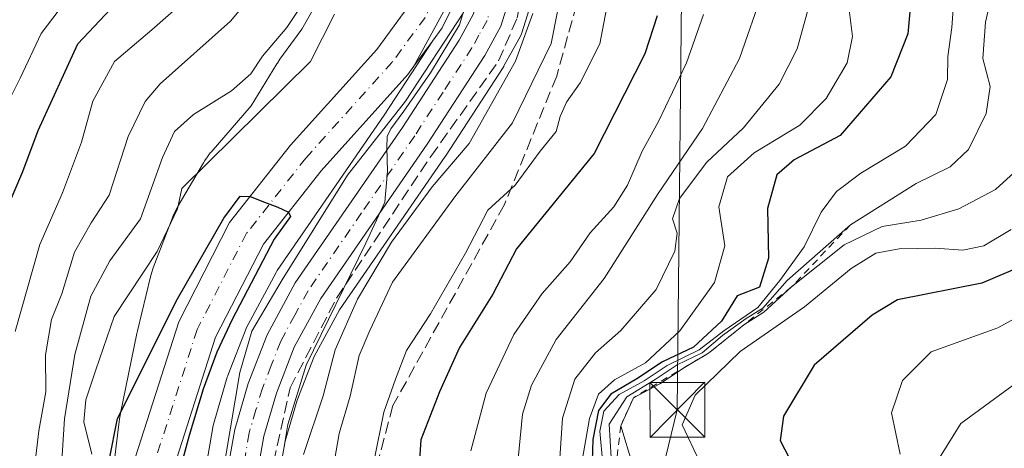
# Model space of a CAD drawing. Units: metres. Extents: x 661919 to 665384, y 4734959 to 4737353.
# Drawn here: x 662751 to 662886, y 4736694 to 4736753 of the extents above; entities that cross this region are included whole.
import ezdxf

# ---------------------------------------------------------------- set-up
doc = ezdxf.new("R2010")
doc.units = ezdxf.units.M
doc.header["$MEASUREMENT"] = 0
for name, pattern in [('DGN Style 2', [1.648017, 0.98881, -0.659207]), ('DGN Style 3', [2.307223, 1.648017, -0.659207]), ('DGN Style 4', [2.638475, 1.318413, -0.659207, 0.001648, -0.659207])]:
    doc.linetypes.add(name, pattern=pattern)
for name, color, linetype, lineweight in [('Arbolado forestal CxS', 92, 'Continuous', 0), ('Carretera de calzada única Cxs', 7, 'Continuous', 13), ('Carretera de calzada única eje', 7, 'DGN Style 4', 0), ('Corriente natural Cxs', 4, 'Continuous', 13), ('Corriente natural eje', 4, 'DGN Style 4', 0), ('Curva de nivel maestra', 30, 'Continuous', 30), ('Curva de nivel normal', 30, 'Continuous', 0), ('Escarpado lineal', 30, 'DGN Style 2', 0), ('Espacio natural protegido', 121, 'Continuous', 13), ('Espacio natural protegido CxS', 121, 'Continuous', 0), ('Matorral CxS', 135, 'Continuous', 0), ('Municipio', 91, 'Continuous', 13), ('Núcleo urbano CxS', 7, 'Continuous', 0), ('Suelo desnudo CxS', 253, 'Continuous', 0), ('Talud superficial', 30, 'DGN Style 3', 0), ('Tendido', 6, 'Continuous', 0), ('Torre de tendido puntual', 7, 'Continuous', 0)]:
    doc.layers.add(name, color=color, linetype=linetype, lineweight=lineweight)

# ---------------------------------------------------------------- blocks, each defined once
blk = doc.blocks.new('5TTEND')
at = {"layer": 'Municipio', "color": 7, "linetype": 'Continuous', "lineweight": 0}
for p, q in [((-0.375, 0.3754), (0.375, -0.3746)), ((0.372, 0.3784), (-0.372, -0.3776))]:
    blk.add_line(p, q, dxfattribs=at)
at = {"layer": 'Municipio', "color": 7, "linetype": 'Continuous', "lineweight": 0, "flags": 128}
blk.add_lwpolyline([(-0.375, -0.3746), (0.375, -0.3746), (0.375, 0.3754), (-0.375, 0.3754), (-0.372, -0.3776)], dxfattribs=at)

msp = doc.modelspace()

# ---------------------------------------------------------------- linework, layer by layer
at = {"layer": 'Arbolado forestal CxS', "color": 92, "linetype": 'Continuous', "lineweight": 0}
for points in [[(662900.9966, 4736898.9633, 681.6999), (662892.1901, 4736892.2101, 680.8503), (662881.3401, 4736880.1501, 680.8107), (662864.1532, 4736853.317, 680.3472), (662862.8101, 4736851.2201, 680.0985), (662858.5436, 4736847.0359, 679.6623), (662853.4801, 4736842.0701, 679.4289), (662834.4901, 4736827.0601, 678.7821), (662831.4801, 4736823.6401, 678.7055), (662825.9001, 4736812.8101, 678.0509), (662823.3101, 4736804.0501, 677.5471), (662819.0001, 4736791.9801, 676.8449), (662813.1701, 4736780.4201, 676.715), (662811.8101, 4736774.2001, 676.8407), (662812.0038, 4736765.9327, 677.0874), (662810.4756, 4736756.8287, 676.2383), (662805.0262, 4736746.7209, 675.6891), (662804.1701, 4736745.5601, 675.6326), (662792.2901, 4736732.3801, 674.8469), (662784.3901, 4736722.3401, 674.7272), (662777.8501, 4736709.5901, 674.5853), (662771.8001, 4736690.7501, 673.811)], [(662876.9601, 4736883.4501, 681.8844), (662858.5501, 4736854.7001, 680.2087), (662849.8401, 4736846.1601, 680.1496), (662830.7301, 4736831.0601, 679.6151), (662827.0001, 4736826.8201, 679.2688), (662824.1401, 4736821.7301, 678.8345), (662820.7901, 4736814.7901, 678.5927), (662818.1101, 4736805.7501, 678.2122), (662813.9601, 4736794.1201, 678.1257), (662808.0501, 4736782.4301, 677.7527), (662806.8801, 4736778.0801, 677.478), (662806.3301, 4736774.5401, 677.0671), (662806.5601, 4736765.0201, 676.5822), (662805.9501, 4736758.3801, 676.457), (662804.2001, 4736754.8101, 676.3002), (662799.9301, 4736749.0201, 676.2757), (662788.1101, 4736735.9001, 676.755), (662779.7701, 4736725.3001, 675.7992), (662772.8001, 4736711.7101, 674.5568), (662766.4501, 4736691.9201, 674.4875)], [(662876.9601, 4736883.4501, 681.8844), (662858.5501, 4736854.7001, 680.2087), (662849.8401, 4736846.1601, 680.1496), (662830.7301, 4736831.0601, 679.6151), (662827.0001, 4736826.8201, 679.2688), (662824.1401, 4736821.7301, 678.8345), (662820.7901, 4736814.7901, 678.5927), (662818.1101, 4736805.7501, 678.2122), (662813.9601, 4736794.1201, 678.1257), (662808.0501, 4736782.4301, 677.7527), (662806.8801, 4736778.0801, 677.478), (662806.3301, 4736774.5401, 677.0671), (662806.5601, 4736765.0201, 676.5822), (662805.9501, 4736758.3801, 676.457), (662804.2001, 4736754.8101, 676.3002), (662799.9301, 4736749.0201, 676.2757), (662788.1101, 4736735.9001, 676.755), (662779.7701, 4736725.3001, 675.7992), (662772.8001, 4736711.7101, 674.5568), (662766.4501, 4736691.9201, 674.4875)], [(662771.8001, 4736690.7501, 673.811), (662777.8501, 4736709.5901, 674.5853), (662784.3901, 4736722.3401, 674.7272), (662792.2901, 4736732.3801, 674.8469), (662804.1701, 4736745.5601, 675.6326), (662805.0262, 4736746.7209, 675.6891), (662810.4756, 4736756.8287, 676.2383), (662812.0038, 4736765.9327, 677.0874), (662811.8101, 4736774.2001, 676.8407), (662813.1701, 4736780.4201, 676.715), (662819.0001, 4736791.9801, 676.8449), (662823.3101, 4736804.0501, 677.5471), (662825.9001, 4736812.8101, 678.0509), (662831.4801, 4736823.6401, 678.7055), (662834.4901, 4736827.0601, 678.7821), (662853.4801, 4736842.0701, 679.4289), (662858.5436, 4736847.0359, 679.6623), (662862.8101, 4736851.2201, 680.0985), (662864.1532, 4736853.317, 680.3472), (662881.3401, 4736880.1501, 680.8107)], [(662786.3283, 4736689.4347, 680.7629), (662787.3651, 4736695.342, 680.109), (662789.0311, 4736700.9587, 680.3666), (662791.3583, 4736706.9482, 680.2322), (662794.8121, 4736713.3313, 681.6965), (662809.2811, 4736734.3489, 682.156), (662809.3237, 4736734.4123, 682.161), (662817.2337, 4736746.5524, 682.0217), (662817.3181, 4736746.6901, 681.9666), (662817.3503, 4736746.7471, 681.9416), (662819.5504, 4736750.7571, 683.2735), (662819.7391, 4736751.1741, 683.3898), (662819.7852, 4736751.3104, 683.4088), (662821.2852, 4736756.1404, 683.5932)], [(662821.2852, 4736756.1404, 683.5932), (662819.7852, 4736751.3104, 683.4088), (662819.7391, 4736751.1741, 683.3898), (662819.5504, 4736750.7571, 683.2735), (662817.3503, 4736746.7471, 681.9416), (662817.3181, 4736746.6901, 681.9666), (662817.2337, 4736746.5524, 682.0217), (662809.3237, 4736734.4123, 682.161), (662809.2811, 4736734.3489, 682.156), (662794.8121, 4736713.3313, 681.6965), (662791.3583, 4736706.9482, 680.2322), (662789.0311, 4736700.9587, 680.3666), (662787.3651, 4736695.342, 680.109), (662786.3283, 4736689.4347, 680.7629)], [(662810.3173, 4736754.8738, 676.3351), (662808.8901, 4736751.9601, 675.8256), (662807.5554, 4736750.1504, 675.5093), (662800.9373, 4736739.9897, 675.8876), (662786.2993, 4736718.7316, 676.5503), (662786.1721, 4736718.5302, 676.5524), (662786.1306, 4736718.4557, 676.5553), (662782.2905, 4736711.3458, 676.7844), (662782.1349, 4736711.0098, 676.8042), (662779.5349, 4736704.3397, 676.5305), (662779.5111, 4736704.2761, 676.523), (662779.4533, 4736704.101, 676.5077), (662777.5933, 4736697.811, 675.8859), (662777.5153, 4736697.4796, 675.875), (662776.3551, 4736690.858, 676.7032)], [(662810.3173, 4736754.8738, 676.3351), (662808.8901, 4736751.9601, 675.8256), (662807.5554, 4736750.1504, 675.5093), (662800.9373, 4736739.9897, 675.8876), (662786.2993, 4736718.7316, 676.5503), (662786.1721, 4736718.5302, 676.5524), (662786.1306, 4736718.4557, 676.5553), (662782.2905, 4736711.3458, 676.7844), (662782.1349, 4736711.0098, 676.8042), (662779.5349, 4736704.3397, 676.5305), (662779.5111, 4736704.2761, 676.523), (662779.4533, 4736704.101, 676.5077), (662777.5933, 4736697.811, 675.8859), (662777.5153, 4736697.4796, 675.875), (662776.3551, 4736690.858, 676.7032)], [(663186.5025, 4736745.5875, 816.0712), (663171.0575, 4736732.3601, 810.4028), (663153.6457, 4736720.9717, 805.3417), (663133.3779, 4736718.1003, 805.0419), (663070.3145, 4736704.8219, 795.6449), (663026.7349, 4736696.9999, 788.6246), (662984.6683, 4736696.8499, 787.3597), (662945.0127, 4736694.0169, 778.1161), (662936.5147, 4736698.2681, 776.0369), (662925.1849, 4736706.7701, 772.8188), (662921.4533, 4736707.8903, 770.7139), (662911.0221, 4736711.0213, 764.6681), (662893.5903, 4736707.7657, 758.0843), (662879.9433, 4736697.7751, 757.2036), (662869.0885, 4736680.2537, 750.6955), (662853.3665, 4736656.2149, 737.0797), (662834.7243, 4736624.4529, 723.0489), (662813.6695, 4736588.7971, 713.9653), (662796.3165, 4736556.4433, 708.4738), (662783.0915, 4736533.7591, 701.819), (662758.4637, 4736497.1413, 683.5647), (662751.4439, 4736494.3323, 675.9337)], [(663133.3779, 4736718.1003, 805.0419), (663070.3145, 4736704.8219, 795.6449), (663026.7349, 4736696.9999, 788.6246), (662984.6683, 4736696.8499, 787.3597), (662945.0127, 4736694.0169, 778.1161), (662936.5147, 4736698.2681, 776.0369), (662925.1849, 4736706.7701, 772.8188), (662921.4533, 4736707.8903, 770.7139), (662911.0221, 4736711.0213, 764.6681), (662893.5903, 4736707.7657, 758.0843), (662879.9433, 4736697.7751, 757.2036), (662869.0885, 4736680.2537, 750.6955)]]:
    msp.add_polyline3d(points, dxfattribs=at)
at = {"layer": 'Carretera de calzada única Cxs', "color": 7, "linetype": 'Continuous', "lineweight": 13}
for points in [[(662779.3101, 4736690.3401, 680.15), (662780.4701, 4736696.9601, 679.3143), (662782.3301, 4736703.2501, 679.1567), (662784.9301, 4736709.9201, 680.6997), (662788.7701, 4736717.0301, 681.1432), (662803.4301, 4736738.3201, 679.7021), (662811.2201, 4736750.2801, 679.6638), (662813.1501, 4736753.8001, 680.2534), (662814.4101, 4736757.8601, 681.288), (662815.7401, 4736770.3801, 681.0158), (662817.1501, 4736776.7601, 680.843), (662818.7201, 4736781.8701, 681.2539), (662821.4601, 4736787.7601, 680.6373), (662840.8601, 4736821.6201, 682.7096), (662844.6901, 4736827.0201, 682.6485), (662870.2501, 4736855.6401, 685.0239), (662913.6301, 4736909.9801, 685.1991), (662917.3701, 4736915.6401, 685.2482), (662919.0001, 4736919.2301, 686.2433), (662920.0201, 4736923.3701, 685.9495), (662920.4201, 4736929.8201, 685.5324), (662921.6401, 4736983.6601, 692.0105), (662923.0301, 4737019.5601, 693.7665)], [(662779.3101, 4736690.3401, 680.15), (662780.4701, 4736696.9601, 679.3143), (662782.3301, 4736703.2501, 679.1567), (662784.9301, 4736709.9201, 680.6997), (662788.7701, 4736717.0301, 681.1432), (662803.4301, 4736738.3201, 679.7021), (662811.2201, 4736750.2801, 679.6638), (662813.1501, 4736753.8001, 680.2534), (662814.4101, 4736757.8601, 681.288), (662815.7401, 4736770.3801, 681.0158), (662817.1501, 4736776.7601, 680.843), (662818.7201, 4736781.8701, 681.2539), (662821.4601, 4736787.7601, 680.6373), (662840.8601, 4736821.6201, 682.7096), (662844.6901, 4736827.0201, 682.6485), (662870.2501, 4736855.6401, 685.0239), (662913.6301, 4736909.9801, 685.1991), (662917.3701, 4736915.6401, 685.2482), (662919.0001, 4736919.2301, 686.2433), (662920.0201, 4736923.3701, 685.9495), (662920.4201, 4736929.8201, 685.5324), (662921.6401, 4736983.6601, 692.0105), (662923.0301, 4737019.5601, 693.7665)], [(662927.0901, 4737019.2401, 702.7718), (662925.7101, 4736983.5401, 696.197), (662924.4901, 4736929.6501, 690.3052), (662924.0601, 4736922.7501, 691.5822), (662922.8601, 4736917.8901, 690.9968), (662920.9401, 4736913.6601, 691.0706), (662916.9201, 4736907.5701, 689.4496), (662869.2501, 4736848.4901, 689.43), (662847.8801, 4736824.4801, 686.4733), (662844.2901, 4736819.4301, 687.8557), (662825.0801, 4736785.8901, 684.4079), (662822.5301, 4736780.4101, 684.0412), (662821.0901, 4736775.7201, 684.6833), (662819.7601, 4736769.7201, 685.3963), (662818.4201, 4736757.0301, 686.3227), (662816.9201, 4736752.2001, 684.3642), (662814.7201, 4736748.1901, 683.9186), (662806.8101, 4736736.0501, 683.0386), (662792.2501, 4736714.9001, 682.5462), (662788.6301, 4736708.2101, 681.4329), (662786.1901, 4736701.9301, 681.2107), (662784.4401, 4736696.0301, 682.3993), (662783.3501, 4736689.8201, 680.9733)], [(662927.0901, 4737019.2401, 702.7718), (662925.7101, 4736983.5401, 696.197), (662924.4901, 4736929.6501, 690.3052), (662924.0601, 4736922.7501, 691.5822), (662922.8601, 4736917.8901, 690.9968), (662920.9401, 4736913.6601, 691.0706), (662916.9201, 4736907.5701, 689.4496), (662869.2501, 4736848.4901, 689.43), (662847.8801, 4736824.4801, 686.4733), (662844.2901, 4736819.4301, 687.8557), (662825.0801, 4736785.8901, 684.4079), (662822.5301, 4736780.4101, 684.0412), (662821.0901, 4736775.7201, 684.6833), (662819.7601, 4736769.7201, 685.3963), (662818.4201, 4736757.0301, 686.3227), (662816.9201, 4736752.2001, 684.3642), (662814.7201, 4736748.1901, 683.9186), (662806.8101, 4736736.0501, 683.0386), (662792.2501, 4736714.9001, 682.5462), (662788.6301, 4736708.2101, 681.4329), (662786.1901, 4736701.9301, 681.2107), (662784.4401, 4736696.0301, 682.3993), (662783.3501, 4736689.8201, 680.9733)]]:
    msp.add_polyline3d(points, dxfattribs=at)
at = {"layer": 'Carretera de calzada única eje', "color": 7, "linetype": 'DGN Style 4', "lineweight": 0}
msp.add_polyline3d([(662815.7901, 4736755.4101, 682.9212), (662815.0401, 4736753.0001, 682.2713), (662813.9301, 4736750.9901, 681.7971), (662812.9701, 4736749.2301, 681.3459), (662809.0101, 4736743.1601, 681.1333), (662805.1201, 4736737.1801, 681.0879), (662797.8401, 4736726.6101, 682.0562), (662790.5101, 4736715.9601, 681.5975), (662788.7001, 4736712.6201, 681.041), (662786.7801, 4736709.0601, 680.0814), (662785.4801, 4736705.7301, 679.9385), (662784.2601, 4736702.5901, 679.9191), (662783.3801, 4736699.6401, 680.0874), (662782.4501, 4736696.4901, 679.2057), (662781.8801, 4736693.1801, 679.3854)], dxfattribs=at)
at = {"layer": 'Corriente natural Cxs', "color": 4, "linetype": 'Continuous', "lineweight": 13}
for points in [[(662766.4501, 4736691.9201, 674.4875), (662772.8001, 4736711.7101, 674.5568), (662779.7701, 4736725.3001, 675.7992), (662788.1101, 4736735.9001, 676.755), (662799.9301, 4736749.0201, 676.2757), (662804.2001, 4736754.8101, 676.3002), (662805.9501, 4736758.3801, 676.457), (662806.5601, 4736765.0201, 676.5822), (662806.3301, 4736774.5401, 677.0671), (662806.8801, 4736778.0801, 677.478), (662808.0501, 4736782.4301, 677.7527), (662813.9601, 4736794.1201, 678.1257), (662818.1101, 4736805.7501, 678.2122), (662820.7901, 4736814.7901, 678.5927), (662824.1401, 4736821.7301, 678.8345), (662827.0001, 4736826.8201, 679.2688), (662830.7301, 4736831.0601, 679.6151), (662849.8401, 4736846.1601, 680.1496), (662858.5501, 4736854.7001, 680.2087), (662876.9601, 4736883.4501, 681.8844)], [(662766.4501, 4736691.9201, 674.4875), (662772.8001, 4736711.7101, 674.5568), (662779.7701, 4736725.3001, 675.7992), (662788.1101, 4736735.9001, 676.755), (662799.9301, 4736749.0201, 676.2757), (662804.2001, 4736754.8101, 676.3002), (662805.9501, 4736758.3801, 676.457), (662806.5601, 4736765.0201, 676.5822), (662806.3301, 4736774.5401, 677.0671), (662806.8801, 4736778.0801, 677.478), (662808.0501, 4736782.4301, 677.7527), (662813.9601, 4736794.1201, 678.1257), (662818.1101, 4736805.7501, 678.2122), (662820.7901, 4736814.7901, 678.5927), (662824.1401, 4736821.7301, 678.8345), (662827.0001, 4736826.8201, 679.2688), (662830.7301, 4736831.0601, 679.6151), (662849.8401, 4736846.1601, 680.1496), (662858.5501, 4736854.7001, 680.2087), (662876.9601, 4736883.4501, 681.8844)], [(662810.3173, 4736754.8738, 676.3351), (662808.8901, 4736751.9601, 675.8256), (662807.5553, 4736750.1503, 675.5093), (662805.0262, 4736746.7209, 675.6891), (662804.1701, 4736745.5601, 675.6326), (662792.2901, 4736732.3801, 674.8469), (662784.3901, 4736722.3401, 674.7272), (662777.8501, 4736709.5901, 674.5853), (662771.8001, 4736690.7501, 673.811)], [(662810.3173, 4736754.8738, 676.3351), (662808.8901, 4736751.9601, 675.8256), (662807.5553, 4736750.1503, 675.5093), (662805.0262, 4736746.7209, 675.6891), (662804.1701, 4736745.5601, 675.6326), (662792.2901, 4736732.3801, 674.8469), (662784.3901, 4736722.3401, 674.7272), (662777.8501, 4736709.5901, 674.5853), (662771.8001, 4736690.7501, 673.811)]]:
    msp.add_polyline3d(points, dxfattribs=at)
at = {"layer": 'Corriente natural eje', "color": 4, "linetype": 'DGN Style 4', "lineweight": 0}
msp.add_polyline3d([(662879.1501, 4736881.8001, 681.2049), (662860.6801, 4736852.9601, 679.8472), (662851.6601, 4736844.1201, 679.5493), (662832.6101, 4736829.0601, 679.0338), (662829.2401, 4736825.2301, 678.8381), (662823.3501, 4736813.8001, 677.8992), (662820.7101, 4736804.9001, 677.6153), (662816.4801, 4736793.0501, 676.9203), (662810.6101, 4736781.4301, 676.9467), (662809.0701, 4736774.3701, 676.6466), (662809.3001, 4736764.9201, 676.3285), (662808.6301, 4736757.6301, 675.6625), (662806.5501, 4736753.3901, 675.1675), (662802.0501, 4736747.2901, 675.0131), (662790.2001, 4736734.1401, 675.5134), (662782.0801, 4736723.8201, 674.4849), (662775.3301, 4736710.6501, 674.3312), (662769.1301, 4736691.3401, 673.5651)], dxfattribs=at)
at = {"layer": 'Curva de nivel maestra', "color": 30, "linetype": 'Continuous', "lineweight": 30, "flags": 128}
for points, elevation in [([(662874.36, 4736769.9201), (662872.68, 4736751.1701), (662870.34, 4736745.2801), (662863.42, 4736737.2201), (662857.11, 4736733.8701), (662854.73, 4736731.8401), (662853.44, 4736727.2001), (662853.6, 4736720.4301), (662852.34, 4736716.4401), (662849.3, 4736715.2401), (662847.14, 4736711.8001), (662843.33, 4736708.2201), (662839.06, 4736706.2301), (662835.54, 4736703.8801), (662832, 4736701.7701), (662830.3, 4736699.5401), (662829.52, 4736695.5801), (662829.3, 4736688.2601)], 725), ([(662747.57, 4736723.3101), (662751.44, 4736732.2701), (662753.54, 4736737.9001), (662758.97, 4736749.7901), (662764.98, 4736756.1801)], 700), ([(662838.36, 4736753.6301), (662836.66, 4736748.4201), (662829.73, 4736734.7701), (662819.08, 4736721.7101), (662815.82, 4736715.4901), (662811.26, 4736708.1901), (662808.54, 4736702.1201), (662805.98, 4736695.5301), (662805.41, 4736687.3901)], 700), ([(662760.9935, 4736681.2112), (662764.4049, 4736698.4344), (662772.6278, 4736714.8445), (662778.98, 4736725.9201), (662781.2098, 4736728.905), (662782.5666, 4736728.8546), (662784.5436, 4736728.1113), (662786.3692, 4736727.3969), (662787.8477, 4736726.7345), (662788.1155, 4736726.1269), (662785.893, 4736723.0313), (662780.0986, 4736711.9981), (662778.0348, 4736707.5531), (662776.1298, 4736702.4731), (662774.2248, 4736696.1231), (662772.6373, 4736690.2493)], 675), ([(662889.82, 4736719.9801), (662882.82, 4736716.9901), (662871.24, 4736714.6901), (662867.8, 4736712.5901), (662859.85, 4736705.7701), (662855.63, 4736698.7801), (662855.18, 4736695.4301), (662857.1, 4736691.7201)], 750)]:
    msp.add_lwpolyline(points, dxfattribs=dict(at, elevation=elevation))
at = {"layer": 'Curva de nivel normal', "color": 30, "linetype": 'Continuous', "lineweight": 0, "flags": 128}
for points, elevation in [([(662747.45, 4736737.9501), (662751.07, 4736745.0901), (662753.97, 4736751.2001), (662760.5, 4736759.8401), (662766.04, 4736764.8801), (662768.4, 4736767.6601), (662771.06, 4736770.0201), (662773.03, 4736773.1001), (662775.42, 4736776.0201), (662778.24, 4736779.6501), (662782.66, 4736783.9201), (662787.34, 4736791.8101), (662792.87, 4736800.7301), (662794.82, 4736806.1901), (662794.94, 4736813.1201), (662793.45, 4736822.1801), (662792.11, 4736826.4301), (662791.34, 4736831.6601), (662791.86, 4736837.0101), (662792.03, 4736841.9901), (662794, 4736847.7601), (662796.71, 4736856.8201), (662805.26, 4736875.2401)], 705), ([(662890.01, 4736833.0701), (662884.33, 4736828.2001), (662879.34, 4736825.5301), (662876.41, 4736823.2301), (662865.48, 4736810.9601), (662861.02, 4736803.6701), (662859.39, 4736799.5401), (662857.47, 4736787.8601), (662856.83, 4736782.2101), (662856.74, 4736778.8701), (662855.73, 4736772.1601), (662855.13, 4736764.2101), (662852.85, 4736757.1201), (662849.61, 4736747.7801), (662844.56, 4736738.2001), (662838.46, 4736729.2701), (662831.06, 4736717.6101), (662824.5, 4736709.2801), (662821.11, 4736703.0301), (662819.89, 4736699.0601), (662818.5, 4736684.9201)], 710), ([(662832.04, 4736693.0901), (662831.74, 4736697.6901), (662834.16, 4736701.4401), (662838.07, 4736703.8001), (662841.09, 4736705.7901), (662844.52, 4736707.4601), (662847.28, 4736709.8001), (662850.52, 4736712.1401), (662852.82, 4736713.5601), (662856.15, 4736717.3401), (662864.82, 4736724.9901), (662873.82, 4736730.6401), (662878.49, 4736732.9101), (662880.98, 4736735.3201), (662883.39, 4736740.2301), (662883.94, 4736743.9401), (662882.96, 4736747.7601), (662883.3, 4736752.7401), (662885.18, 4736760.9601), (662884.18, 4736768.5901), (662883.43, 4736780.5401), (662884.82, 4736788.0801), (662887.06, 4736792.0201)], 735), ([(662861.27, 4736762.7001), (662857.51, 4736749.1001), (662855.07, 4736744.2601), (662850.15, 4736738.2801), (662845.15, 4736733.5501), (662841.38, 4736728.5801), (662840.46, 4736725.8101), (662841.1, 4736723.8201), (662840.77, 4736721.3801), (662838.2, 4736716.1401), (662833.34, 4736710.5101), (662829.9, 4736707.4401), (662827.08, 4736703.8601), (662825.36, 4736698.4801), (662824.57, 4736686.1901)], 715), ([(662752.63, 4736688.2701), (662753.62, 4736696.7801), (662754.6, 4736702.1001), (662754.53, 4736707.1601), (662755.39, 4736712.0201), (662756.79, 4736715.5401), (662758.52, 4736721.2601), (662760.82, 4736725.2801), (662763.27, 4736729.0601), (662765.86, 4736737.1001), (662768.19, 4736741.9001), (662770.24, 4736744.3001), (662779.91, 4736752.8701), (662786.81, 4736761.2101)], 690), ([(662813.36, 4736759.3701), (662811.26, 4736752.3701), (662807.3, 4736745.8001), (662803.62, 4736740.5701), (662801.86, 4736738.1401), (662801.33, 4736737.0701), (662801.29, 4736735.5801), (662801.38, 4736732.3401), (662801.05, 4736728.0801), (662798.44, 4736722.4601), (662790.24, 4736705.7701), (662787.76, 4736697.6501), (662786.17, 4736688.3301)], 680), ([(662750.37, 4736710.3701), (662753.75, 4736722.3001), (662756.87, 4736729.3701), (662759.46, 4736736.3001), (662761.01, 4736741.9401), (662764.01, 4736747.3401), (662769.12, 4736751.7001), (662775.44, 4736757.3401)], 695), ([(662756.73, 4736691.9701), (662757.13, 4736698.4101), (662758.58, 4736707.2401), (662760.76, 4736715.2301), (662763.34, 4736720.0401), (662767.55, 4736725.8201), (662770.56, 4736734.2201), (662772.2, 4736737.7501), (662774.82, 4736740.0901), (662780.02, 4736743.3401), (662782.66, 4736745.6501), (662784.29, 4736748.0801), (662787.6, 4736752.0101), (662790.96, 4736757.0501)], 685), ([(662879.06, 4736757.0301), (662878.7, 4736752.0301), (662878.16, 4736748.0501), (662878.13, 4736744.9001), (662876.5, 4736740.0901), (662872.36, 4736735.7801), (662866.24, 4736732.0701), (662862.92, 4736729.5501), (662860.82, 4736726.7101), (662858.49, 4736721.9601), (662855.15, 4736717.3601), (662852.15, 4736713.6701), (662847.45, 4736710.4601), (662844.07, 4736707.8601), (662839.7, 4736705.7201), (662836.55, 4736703.6001), (662833.15, 4736701.7601), (662831.05, 4736699.4401), (662830.48, 4736696.7001), (662830.88, 4736692.2301)], 730), ([(662831.59, 4736755.5301), (662830.48, 4736749.7701), (662827.8, 4736744.4401), (662825.92, 4736741.7801), (662825.06, 4736739.8301), (662824.52, 4736737.7801), (662822.29, 4736735.1001), (662818.89, 4736730.4101), (662815.16, 4736727.0001), (662812.08, 4736721.0801), (662807.3, 4736712.7701), (662804.01, 4736707.7701), (662802.48, 4736703.8301), (662800.91, 4736699.3401), (662799.56, 4736692.7401)], 695), ([(662827.62, 4736690.1101), (662829.05, 4736698.4401), (662830.29, 4736701.7701), (662832.5, 4736703.7701), (662836.75, 4736706.1001), (662841.44, 4736710.4401), (662846.19, 4736717.1001), (662847.6, 4736722.1001), (662846.8, 4736727.4401), (662847.97, 4736731.5801), (662851.63, 4736734.8701), (662857.9, 4736738.6401), (662861.5, 4736742.2801), (662864.37, 4736747.1901), (662865.1, 4736750.7901), (662864.53, 4736755.1901)], 720), ([(662760.9, 4736693.5501), (662759.8, 4736698.0101), (662760.05, 4736700.9901), (662761.46, 4736705.1201), (662763.95, 4736712.4401), (662769.86, 4736721.3301), (662772.61, 4736727.1601), (662773.2, 4736729.9701), (662790.83, 4736747.3801), (662794.14, 4736753.8301)], 680), ([(662821.29, 4736753.9301), (662818.93, 4736747.4001), (662812.6, 4736736.1101), (662807.52, 4736730.2101), (662801.96, 4736722.6101), (662797.29, 4736714.8201), (662794.22, 4736707.8601), (662792.58, 4736701.5401), (662789.87, 4736693.5101)], 685), ([(662824.72, 4736754.4401), (662823.8, 4736749.8101), (662818.53, 4736738.9401), (662810.62, 4736728.8101), (662802.09, 4736717.1201), (662798.97, 4736710.5001), (662797.52, 4736707.0601), (662796.28, 4736701.5201), (662794.78, 4736696.3801), (662794.15, 4736692.7101)], 690), ([(662844.68, 4736753.7901), (662842.35, 4736747.2001), (662838.54, 4736739.1301), (662836.28, 4736735.1001), (662834.27, 4736730.4401), (662832.41, 4736727.4601), (662829.16, 4736723.8901), (662826.42, 4736719.9001), (662822.57, 4736715.5901), (662818.71, 4736709.9401), (662814.92, 4736701.9001), (662812.81, 4736694.0001)], 705), ([(662834.95, 4736692.1701), (662833.35, 4736697.4601), (662835.08, 4736701.3001), (662838.71, 4736703.2201), (662842.09, 4736705.4501), (662845.39, 4736707.4201), (662850.15, 4736711.2301), (662850.2164, 4736711.2727), (662852.97, 4736713.0401), (662856.74, 4736716.4801), (662863.97, 4736722.2601), (662869.15, 4736724.7401), (662874.49, 4736725.6401), (662879.65, 4736727.1901), (662884.67, 4736729.8301), (662887.22, 4736732.1701)], 740), ([(662844.18, 4736692.4701), (662841.74, 4736697.5801), (662843.56, 4736701.6601), (662849.71, 4736707.6501), (662858.5, 4736713.7701), (662864.91, 4736719.0201), (662868.28, 4736721.0801), (662871.5, 4736721.7101), (662876.44, 4736721.8101), (662880.19, 4736721.5001), (662883.08, 4736722.0901), (662886.82, 4736724.3601)], 745), ([(662871.61, 4736693.5701), (662870.45, 4736699.2401), (662871.94, 4736703.6601), (662875.85, 4736707.5901), (662885.02, 4736710.8901), (662892.5, 4736714.9901)], 755)]:
    msp.add_lwpolyline(points, dxfattribs=dict(at, elevation=elevation))
at = {"layer": 'Escarpado lineal', "color": 30, "linetype": 'DGN Style 2', "lineweight": 0}
msp.add_polyline3d([(662864.82, 4736724.9901, 734.6966), (662856.74, 4736716.4801, 735.1984), (662850.2164, 4736711.2727, 731.7867), (662845.39, 4736707.4201, 729.7161), (662835.08, 4736701.3001, 726.0483), (662833.35, 4736697.4601, 731.6406), (662832.21, 4736687.6501, 731.4093), (662830.64, 4736677.5001, 727.2541), (662829.23, 4736671.3501, 721.5156)], dxfattribs=at)
at = {"layer": 'Espacio natural protegido', "color": 121, "linetype": 'Continuous', "lineweight": 13, "flags": 128}
for points in [[(662779.2251, 4736693.1294), (662781.1646, 4736704.7653), (662782.8056, 4736710.4341), (662786.9827, 4736717.4454), (662795.9335, 4736731.7665), (662803.84, 4736741.9105), (662811.7466, 4736753.9938), (662813.0891, 4736758.4691), (662813.9842, 4736765.9281), (662814.7303, 4736771.7461), (662816.2221, 4736778.9066), (662819.6533, 4736787.2605), (662823.5319, 4736793.8244), (662832.9302, 4736809.4879), (662840.2401, 4736822.6156), (662847.6992, 4736831.5662), (662860.081, 4736845.5887), (662868.8825, 4736855.882), (662880.6677, 4736870.203)], [(662792.1385, 4736756.1901), (662789.6796, 4736751.8093), (662786.6644, 4736747.6595), (662786.3106, 4736747.1388), (662786.2507, 4736747.0432), (662782.6995, 4736741.3038), (662777.2222, 4736734.9501), (662777.1239, 4736734.8343), (662776.721, 4736734.3188), (662776.3526, 4736733.7781), (662776.1765, 4736733.49), (662772.7104, 4736727.5961), (662772.2596, 4736726.7364), (662772.0037, 4736726.1341), (662771.9899, 4736726.0982), (662769.305, 4736719.0753), (662769.1029, 4736718.4936), (662768.9261, 4736717.8561), (662767.1381, 4736710.4663), (662767.0603, 4736710.118), (662764.8212, 4736699.1681), (662764.7671, 4736698.8828), (662764.6944, 4736698.3949), (662763.9063, 4736692.0381)]]:
    msp.add_lwpolyline(points, dxfattribs=at)
at = {"layer": 'Espacio natural protegido CxS', "color": 121, "linetype": 'Continuous', "lineweight": 0, "flags": 128}
for points in [[(662880.6677, 4736870.203), (662868.8825, 4736855.882), (662860.081, 4736845.5887), (662847.6992, 4736831.5662), (662840.2401, 4736822.6156), (662832.9302, 4736809.4879), (662823.5319, 4736793.8244), (662819.6533, 4736787.2605), (662816.2221, 4736778.9066), (662814.7303, 4736771.7461), (662813.9842, 4736765.9281), (662813.0891, 4736758.4691), (662811.7466, 4736753.9938), (662803.84, 4736741.9105), (662795.9335, 4736731.7665), (662786.9827, 4736717.4454), (662782.8056, 4736710.4341), (662781.1646, 4736704.7653), (662779.2251, 4736693.1294)], [(662763.9063, 4736692.0381), (662764.6944, 4736698.3949), (662764.7671, 4736698.8828), (662764.8212, 4736699.1681), (662767.0603, 4736710.118), (662767.1381, 4736710.4663), (662768.9261, 4736717.8561), (662769.1029, 4736718.4936), (662769.305, 4736719.0753), (662771.9899, 4736726.0982), (662772.0037, 4736726.1341), (662772.2596, 4736726.7364), (662772.7104, 4736727.5961), (662776.1765, 4736733.49), (662776.3526, 4736733.7781), (662776.721, 4736734.3188), (662777.1239, 4736734.8343), (662777.2222, 4736734.9501), (662782.6995, 4736741.3038), (662786.2507, 4736747.0432), (662786.3106, 4736747.1388), (662786.6644, 4736747.6595), (662789.6796, 4736751.8093), (662792.1385, 4736756.1901)]]:
    msp.add_lwpolyline(points, dxfattribs=at)
at = {"layer": 'Matorral CxS', "color": 135, "linetype": 'Continuous', "lineweight": 0}
for points in [[(663186.5025, 4736745.5875, 816.0712), (663171.0575, 4736732.3601, 810.4028), (663153.6457, 4736720.9717, 805.3417), (663133.3779, 4736718.1003, 805.0419), (663070.3145, 4736704.8219, 795.6449), (663026.7349, 4736696.9999, 788.6246), (662984.6683, 4736696.8499, 787.3597), (662945.0127, 4736694.0169, 778.1161), (662936.5147, 4736698.2681, 776.0369), (662925.1849, 4736706.7701, 772.8188), (662921.4533, 4736707.8903, 770.7139), (662911.0221, 4736711.0213, 764.6681), (662893.5903, 4736707.7657, 758.0843), (662879.9433, 4736697.7751, 757.2036), (662869.0885, 4736680.2537, 750.6955), (662853.3665, 4736656.2149, 737.0797), (662834.7243, 4736624.4529, 723.0489), (662813.6695, 4736588.7971, 713.9653), (662796.3165, 4736556.4433, 708.4738), (662783.0915, 4736533.7591, 701.819), (662758.4637, 4736497.1413, 683.5647), (662751.4439, 4736494.3323, 675.9337)], [(662869.0885, 4736680.2537, 750.6955), (662879.9433, 4736697.7751, 757.2036), (662893.5903, 4736707.7657, 758.0843), (662911.0221, 4736711.0213, 764.6681), (662921.4533, 4736707.8903, 770.7139), (662925.1849, 4736706.7701, 772.8188), (662936.5147, 4736698.2681, 776.0369), (662945.0127, 4736694.0169, 778.1161), (662984.6683, 4736696.8499, 787.3597), (663026.7349, 4736696.9999, 788.6246), (663070.3145, 4736704.8219, 795.6449), (663133.3779, 4736718.1003, 805.0419)]]:
    msp.add_polyline3d(points, dxfattribs=at)
at = {"layer": 'Núcleo urbano CxS', "color": 7, "linetype": 'Continuous', "lineweight": 0}
for points in [[(662821.2852, 4736756.1404, 683.5932), (662819.7852, 4736751.3104, 683.4088), (662819.7391, 4736751.1741, 683.3898), (662819.5504, 4736750.7571, 683.2735), (662817.3503, 4736746.7471, 681.9416), (662817.3181, 4736746.6901, 681.9666), (662817.2337, 4736746.5524, 682.0217), (662809.3237, 4736734.4123, 682.161), (662809.2811, 4736734.3489, 682.156), (662794.8121, 4736713.3313, 681.6965), (662791.3583, 4736706.9482, 680.2322), (662789.0311, 4736700.9587, 680.3666), (662787.3651, 4736695.342, 680.109), (662786.3283, 4736689.4347, 680.7629)], [(662821.2852, 4736756.1404, 683.5932), (662819.7852, 4736751.3104, 683.4088), (662819.7391, 4736751.1741, 683.3898), (662819.5504, 4736750.7571, 683.2735), (662817.3503, 4736746.7471, 681.9416), (662817.3181, 4736746.6901, 681.9666), (662817.2337, 4736746.5524, 682.0217), (662809.3237, 4736734.4123, 682.161), (662809.2811, 4736734.3489, 682.156), (662794.8121, 4736713.3313, 681.6965), (662791.3583, 4736706.9482, 680.2322), (662789.0311, 4736700.9587, 680.3666), (662787.3651, 4736695.342, 680.109), (662786.3283, 4736689.4347, 680.7629)], [(662776.3551, 4736690.858, 676.7032), (662777.5153, 4736697.4796, 675.875), (662777.5933, 4736697.811, 675.8859), (662779.4533, 4736704.101, 676.5077), (662779.5111, 4736704.2761, 676.523), (662779.5349, 4736704.3397, 676.5305), (662782.1349, 4736711.0098, 676.8042), (662782.2905, 4736711.3458, 676.7844), (662786.1306, 4736718.4557, 676.5553), (662786.1721, 4736718.5302, 676.5524), (662786.2993, 4736718.7316, 676.5503), (662800.9373, 4736739.9897, 675.8876), (662807.5554, 4736750.1504, 675.5093), (662808.8901, 4736751.9601, 675.8256), (662810.3173, 4736754.8738, 676.3351)], [(662810.3173, 4736754.8738, 676.3351), (662808.8901, 4736751.9601, 675.8256), (662807.5554, 4736750.1504, 675.5093), (662800.9373, 4736739.9897, 675.8876), (662786.2993, 4736718.7316, 676.5503), (662786.1721, 4736718.5302, 676.5524), (662786.1306, 4736718.4557, 676.5553), (662782.2905, 4736711.3458, 676.7844), (662782.1349, 4736711.0098, 676.8042), (662779.5349, 4736704.3397, 676.5305), (662779.5111, 4736704.2761, 676.523), (662779.4533, 4736704.101, 676.5077), (662777.5933, 4736697.811, 675.8859), (662777.5153, 4736697.4796, 675.875), (662776.3551, 4736690.858, 676.7032)]]:
    msp.add_polyline3d(points, dxfattribs=at)
at = {"layer": 'Suelo desnudo CxS', "color": 253, "linetype": 'Continuous', "lineweight": 0}
for points in [[(662900.9966, 4736898.9633, 681.6999), (662892.1901, 4736892.2101, 680.8503), (662881.3401, 4736880.1501, 680.8107), (662864.1532, 4736853.317, 680.3472), (662862.8101, 4736851.2201, 680.0985), (662858.5436, 4736847.0359, 679.6623), (662853.4801, 4736842.0701, 679.4289), (662834.4901, 4736827.0601, 678.7821), (662831.4801, 4736823.6401, 678.7055), (662825.9001, 4736812.8101, 678.0509), (662823.3101, 4736804.0501, 677.5471), (662819.0001, 4736791.9801, 676.8449), (662813.1701, 4736780.4201, 676.715), (662811.8101, 4736774.2001, 676.8407), (662812.0038, 4736765.9327, 677.0874), (662810.4756, 4736756.8287, 676.2383), (662805.0262, 4736746.7209, 675.6891), (662804.1701, 4736745.5601, 675.6326), (662792.2901, 4736732.3801, 674.8469), (662784.3901, 4736722.3401, 674.7272), (662777.8501, 4736709.5901, 674.5853), (662771.8001, 4736690.7501, 673.811)], [(662766.4501, 4736691.9201, 674.4875), (662772.8001, 4736711.7101, 674.5568), (662779.7701, 4736725.3001, 675.7992), (662788.1101, 4736735.9001, 676.755), (662799.9301, 4736749.0201, 676.2757), (662804.2001, 4736754.8101, 676.3002), (662805.9501, 4736758.3801, 676.457), (662806.5601, 4736765.0201, 676.5822), (662806.3301, 4736774.5401, 677.0671), (662806.8801, 4736778.0801, 677.478), (662808.0501, 4736782.4301, 677.7527), (662813.9601, 4736794.1201, 678.1257), (662818.1101, 4736805.7501, 678.2122), (662820.7901, 4736814.7901, 678.5927), (662824.1401, 4736821.7301, 678.8345), (662827.0001, 4736826.8201, 679.2688), (662830.7301, 4736831.0601, 679.6151), (662849.8401, 4736846.1601, 680.1496), (662858.5501, 4736854.7001, 680.2087), (662876.9601, 4736883.4501, 681.8844)], [(662876.9601, 4736883.4501, 681.8844), (662858.5501, 4736854.7001, 680.2087), (662849.8401, 4736846.1601, 680.1496), (662830.7301, 4736831.0601, 679.6151), (662827.0001, 4736826.8201, 679.2688), (662824.1401, 4736821.7301, 678.8345), (662820.7901, 4736814.7901, 678.5927), (662818.1101, 4736805.7501, 678.2122), (662813.9601, 4736794.1201, 678.1257), (662808.0501, 4736782.4301, 677.7527), (662806.8801, 4736778.0801, 677.478), (662806.3301, 4736774.5401, 677.0671), (662806.5601, 4736765.0201, 676.5822), (662805.9501, 4736758.3801, 676.457), (662804.2001, 4736754.8101, 676.3002), (662799.9301, 4736749.0201, 676.2757), (662788.1101, 4736735.9001, 676.755), (662779.7701, 4736725.3001, 675.7992), (662772.8001, 4736711.7101, 674.5568), (662766.4501, 4736691.9201, 674.4875)], [(662881.3401, 4736880.1501, 680.8107), (662864.1532, 4736853.317, 680.3472), (662862.8101, 4736851.2201, 680.0985), (662858.5436, 4736847.0359, 679.6623), (662853.4801, 4736842.0701, 679.4289), (662834.4901, 4736827.0601, 678.7821), (662831.4801, 4736823.6401, 678.7055), (662825.9001, 4736812.8101, 678.0509), (662823.3101, 4736804.0501, 677.5471), (662819.0001, 4736791.9801, 676.8449), (662813.1701, 4736780.4201, 676.715), (662811.8101, 4736774.2001, 676.8407), (662812.0038, 4736765.9327, 677.0874), (662810.4756, 4736756.8287, 676.2383), (662805.0262, 4736746.7209, 675.6891), (662804.1701, 4736745.5601, 675.6326), (662792.2901, 4736732.3801, 674.8469), (662784.3901, 4736722.3401, 674.7272), (662777.8501, 4736709.5901, 674.5853), (662771.8001, 4736690.7501, 673.811)]]:
    msp.add_polyline3d(points, dxfattribs=at)
at = {"layer": 'Talud superficial', "color": 30, "linetype": 'DGN Style 3', "lineweight": 0}
for points in [[(662925.9307, 4736963.0494, 686.4764), (662933.3813, 4736947.3307, 693.6173), (662938.7935, 4736913.4251, 704.2113), (662927.765, 4736885.375, 707.5019), (662892.001, 4736847.2191, 702.8356), (662865.8439, 4736816.8687, 701.9025), (662846.6147, 4736787.1207, 698.8314), (662831.6125, 4736770.778, 690.341), (662824.5705, 4736745.3543, 690.2931), (662817.4052, 4736727.7505, 693.3109), (662802.1351, 4736700.2095, 694.1216), (662793.992, 4736669.7003, 689.7852), (662796.7082, 4736645.7934, 689.0252), (662790.355, 4736609.447, 690.7988), (662780.9554, 4736559.2195, 693.1307), (662765.9576, 4736504.9919, 688.8081), (662746.7375, 4736472.2228, 674.5967)], [(662785.2976, 4736690.1827, 680.105), (662788.0493, 4736702.6711, 679.4175), (662794.4294, 4736714.9396, 680.8173), (662807.3267, 4736734.3415, 680.7172), (662816.6243, 4736747.4386, 681.1017), (662819.1643, 4736753.3653, 682.2493), (662823.1066, 4736773.6479, 681.9393), (662829.2979, 4736788.4117, 682.4208), (662845.3317, 4736817.3042, 683.2265), (662853.2692, 4736827.3055, 683.1782), (662877.5761, 4736855.8389, 684.5035), (662895.7403, 4736879.7081, 685.157), (662914.4303, 4736902.8908, 685.5972), (662920.2684, 4736910.408, 686.3543), (662923.7609, 4736916.8374, 686.7887), (662924.9652, 4736922.1134, 686.8883), (662925.6582, 4736941.9804, 687.1194), (662926.3803, 4736953.3499, 686.8144), (662925.9307, 4736963.0494, 686.4764)], [(662927.765, 4736885.375, 716.7542), (662892.001, 4736847.2191, 708.6823), (662865.8439, 4736816.8687, 709.5719), (662846.6147, 4736787.1207, 704.8572), (662831.6125, 4736770.778, 696.0099), (662824.5705, 4736745.3543, 695.4085), (662817.4052, 4736727.7505, 703.4311), (662802.1351, 4736700.2095, 699.3087), (662793.992, 4736669.7003, 693.1482)], [(662785.2976, 4736690.1827, 684.6349), (662788.0493, 4736702.6711, 682.0974), (662794.4294, 4736714.9396, 685.6404), (662807.3267, 4736734.3415, 685.0734), (662816.6243, 4736747.4386, 686.7595), (662819.1643, 4736753.3653, 687.0662), (662823.1066, 4736773.6479, 687.4039), (662829.2979, 4736788.4117, 686.5875), (662845.3317, 4736817.3042, 692.5411), (662853.2692, 4736827.3055, 690.6211), (662877.5761, 4736855.8389, 696.1059), (662895.7403, 4736879.7081, 692.0566)]]:
    msp.add_polyline3d(points, dxfattribs=at)
at = {"layer": 'Tendido', "color": 6, "linetype": 'Continuous', "lineweight": 0}
msp.add_polyline3d([(662872.1849, 4737294.8223, 703.1792), (662870.14, 4737266.46, 710.5512), (662858.581, 4737127.9443, 722.0637), (662843.55, 4736936.73, 710.923), (662841.1, 4736699.63, 747.9055), (662803.9444, 4736548.7702, 721.858), (662772.89, 4736417.58, 703.9157), (662816.14, 4736250.01, 697.4659), (662850.57, 4736115.58, 696.4254), (662857.61, 4735962.13, 694.3495), (662889.75, 4735827.99, 697.4802), (662933.05, 4735641.74, 691.2771), (662966.1, 4735499.57, 694.3698), (663004.3, 4735341.06, 699.5828), (663040.64, 4735190.85, 705.5332), (663087.23, 4734995.84, 703.4066), (663089.7485, 4734985.3494, 701.853)], dxfattribs=at)

# ---------------------------------------------------------------- block references
at = {"layer": 'Torre de tendido puntual', "color": 7, "linetype": 'Continuous', "lineweight": 0, "xscale": 10, "yscale": 10, "zscale": 10}
msp.add_blockref('5TTEND', (662841.1, 4736699.63, 747.9055), dxfattribs=at)

doc.saveas('drawing.dxf')
